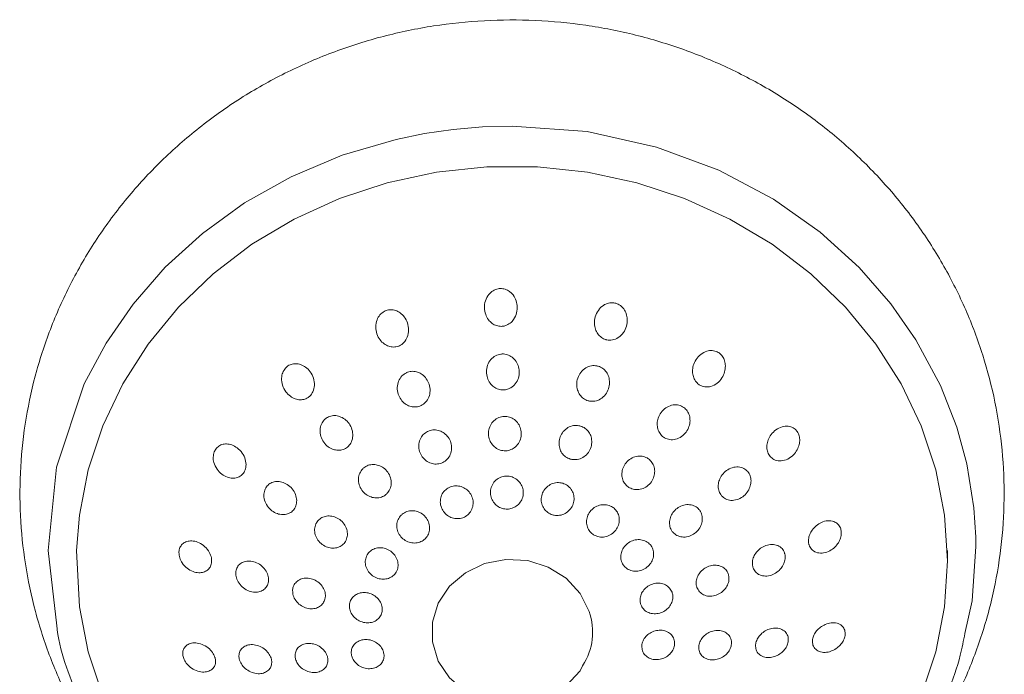
# Model space of a CAD drawing. Units: inches. Extents: x 14 to 100, y -5 to 134.
# Drawn here: x 46 to 48, y 36 to 37 of the extents above; entities that cross this region are included whole.
import ezdxf

# ---------------------------------------------------------------- set-up
doc = ezdxf.new("R2010")
doc.units = ezdxf.units.IN
doc.header["$MEASUREMENT"] = 0
doc.layers.add('WATERWORKS FITTINGS', color=7, linetype='Continuous', lineweight=9)

# ---------------------------------------------------------------- blocks, each defined once
blk = doc.blocks.new('*U17')
at = {"layer": 'WATERWORKS FITTINGS', "ltscale": 12}
for p, q in [((13.8165, 23.5071), (13.8165, 23.5071)), ((15.9071, 23.4822), (15.9071, 23.5071))]:
    blk.add_line(p, q, dxfattribs=at)
at = {"layer": 'WATERWORKS FITTINGS', "ltscale": 12, "flags": 128}
for points in [[(13.7692, 23.3265), (13.7483, 23.5073), (13.7683, 23.7071), (13.8352, 23.9076), (13.8873, 24.005), (13.9521, 24.0987), (14.0294, 24.187), (14.1189, 24.2684), (14.22, 24.3414), (14.332, 24.4043), (14.4537, 24.4557), (14.5838, 24.4939), (14.6514, 24.5077), (14.7204, 24.5177), (14.7906, 24.5238), (14.8618, 24.5259), (15.0424, 24.5125), (15.2089, 24.4756), (15.3585, 24.4199), (15.4894, 24.3503), (15.6014, 24.2711), (15.6949, 24.1863), (15.771, 24.0993), (15.8312, 24.0131), (15.8904, 23.9033), (15.9296, 23.803), (15.9536, 23.715), (15.9705, 23.6099), (15.975, 23.5394), (15.9753, 23.5174), (15.9753, 23.5169), (15.9753, 23.5167), (15.9753, 23.5167), (15.9753, 23.5167), (15.9753, 23.5167), (15.966, 23.3862), (15.9489, 23.3083)], [(15.9, 23.3722), (15.9071, 23.4822), (15.9, 23.5922), (15.8789, 23.7007), (15.844, 23.8062), (15.7959, 23.9074), (15.7351, 24.0028), (15.6625, 24.0911), (15.5791, 24.1713), (15.486, 24.2421), (15.3844, 24.3026), (15.2758, 24.352), (15.1616, 24.3897), (15.0433, 24.4151), (14.9226, 24.4279), (14.801, 24.4279), (14.6803, 24.4151), (14.562, 24.3897), (14.4478, 24.352), (14.3391, 24.3026), (14.2376, 24.2421), (14.1445, 24.1713), (14.0611, 24.0911), (13.9885, 24.0028), (13.9277, 23.9074), (13.8795, 23.8062), (13.8447, 23.7007), (13.8236, 23.5922), (13.8165, 23.5071), (13.8236, 23.3722), (13.8447, 23.2637), (13.8795, 23.1582)], [(15.844, 23.1582), (15.8789, 23.2637), (15.9, 23.3722)], [(15.0313, 23.2307), (15.0254, 23.2187), (14.9919, 23.1823), (14.9489, 23.1554), (14.8994, 23.1399), (14.8473, 23.137), (14.7961, 23.147), (14.7498, 23.169), (14.7117, 23.2015), (14.6847, 23.242), (14.6706, 23.2877), (14.6706, 23.3351), (14.6847, 23.3807), (14.7117, 23.4213), (14.7498, 23.4538), (14.7961, 23.4758), (14.8473, 23.4857), (14.8994, 23.4829), (14.9489, 23.4674), (14.9919, 23.4405), (15.0254, 23.404), (15.0468, 23.3608)]]:
    blk.add_lwpolyline(points, dxfattribs=at)
at = {"layer": 'WATERWORKS FITTINGS'}
blk.add_arc((14.9079, 23.3114), 0.1474, 326.8126, 19.595, dxfattribs=at)
at = {"layer": 'WATERWORKS FITTINGS', "ltscale": 12}
for points, knots in [([(15.5068, 22.6917), (15.5219, 22.7011), (15.5707, 22.7331), (15.649, 22.7936), (15.7369, 22.8772), (15.8152, 22.9693), (15.883, 23.0685), (15.9396, 23.1739), (15.9844, 23.284), (16.017, 23.3978), (16.0372, 23.5139), (16.0449, 23.631), (16.04, 23.748), (16.0228, 23.8635), (15.9935, 23.9765), (15.9524, 24.0858), (15.9001, 24.1903), (15.8371, 24.2891), (15.764, 24.3811), (15.6815, 24.4656), (15.5904, 24.5415), (15.4915, 24.6083), (15.3859, 24.6651), (15.2746, 24.7113), (15.1586, 24.7463), (15.0392, 24.7698), (14.9177, 24.7814), (14.7951, 24.7809), (14.6731, 24.7682), (14.5527, 24.7433), (14.4355, 24.7064), (14.3228, 24.658), (14.2158, 24.5984), (14.1158, 24.5283), (14.0239, 24.4486), (13.9413, 24.36), (13.8688, 24.2638), (13.8072, 24.161), (13.7572, 24.0528), (13.7192, 23.9404), (13.6936, 23.8252), (13.6805, 23.7083), (13.6799, 23.5911), (13.6917, 23.4748), (13.7158, 23.3606), (13.7518, 23.2496), (13.7992, 23.1428), (13.8576, 23.0414), (13.9264, 22.9463), (14.0049, 22.8584), (14.0924, 22.7787), (14.1648, 22.7249), (14.2074, 22.6976), (14.2168, 22.6917)], [0.0403349, 0.0403349, 0.0403349, 0.0403349, 0.048662, 0.067694, 0.0866453, 0.1055049, 0.1242655, 0.1429246, 0.1614843, 0.1799506, 0.1983342, 0.2166486, 0.2349108, 0.2531373, 0.2713457, 0.2895566, 0.307792, 0.3260717, 0.3444143, 0.3628362, 0.3813495, 0.399962, 0.4186774, 0.4374942, 0.4564068, 0.4754053, 0.4944767, 0.5136053, 0.5327737, 0.5519595, 0.5711435, 0.5903057, 0.6094272, 0.6284899, 0.647478, 0.6663789, 0.6851834, 0.7038869, 0.7224895, 0.7409953, 0.7594138, 0.7777563, 0.7960394, 0.8142799, 0.8324934, 0.8507008, 0.8689228, 0.8871806, 0.9054939, 0.9238795, 0.9423515, 0.9609198, 0.9661027, 0.9661027, 0.9661027, 0.9661027]), ([(14.8287, 24.1354), (14.8303, 24.1356), (14.8359, 24.1364), (14.8456, 24.1349), (14.8551, 24.1299), (14.8639, 24.1219), (14.8711, 24.1106), (14.875, 24.0946), (14.8738, 24.0775), (14.8682, 24.0647), (14.8605, 24.0553), (14.8521, 24.0487), (14.8428, 24.0457), (14.8335, 24.045), (14.8243, 24.0463), (14.8134, 24.052), (14.8043, 24.0613), (14.7976, 24.074), (14.7947, 24.0897), (14.797, 24.1068), (14.8047, 24.1212), (14.8157, 24.1315), (14.8243, 24.1341), (14.8287, 24.1354)], [0, 0, 0, 0, 0.018806, 0.063572, 0.108183, 0.137971, 0.197489, 0.256783, 0.321589, 0.387483, 0.410863, 0.458545, 0.506419, 0.518848, 0.563849, 0.608717, 0.655832, 0.708812, 0.768659, 0.833871, 0.899456, 0.949595, 1, 1, 1, 1]), ([(14.5549, 24.0811), (14.5564, 24.0818), (14.5614, 24.0842), (14.571, 24.0858), (14.5828, 24.0838), (14.5942, 24.0778), (14.6042, 24.0677), (14.6117, 24.0535), (14.6146, 24.0366), (14.6116, 24.0197), (14.6034, 24.0062), (14.5946, 23.9999), (14.5861, 23.9964), (14.5774, 23.9949), (14.5654, 23.9969), (14.5541, 24.0029), (14.5441, 24.013), (14.5367, 24.0271), (14.5338, 24.044), (14.5367, 24.0601), (14.5439, 24.0733), (14.5513, 24.0785), (14.5549, 24.0811)], [0, 0, 0, 0, 0.01874, 0.063142, 0.107271, 0.153834, 0.206788, 0.267175, 0.333129, 0.399103, 0.458426, 0.50872, 0.518528, 0.563183, 0.607604, 0.65433, 0.707108, 0.767067, 0.832745, 0.898986, 0.949516, 1, 1, 1, 1]), ([(15.0894, 24.0127), (15.0885, 24.0129), (15.0838, 24.014), (15.0758, 24.0181), (15.0672, 24.0269), (15.0614, 24.0386), (15.0589, 24.0527), (15.0609, 24.0686), (15.0681, 24.0841), (15.0795, 24.0956), (15.093, 24.1017), (15.1037, 24.1023), (15.1135, 24.1002), (15.1222, 24.0958), (15.1307, 24.0871), (15.1366, 24.0754), (15.1391, 24.0612), (15.1372, 24.0453), (15.13, 24.0297), (15.118, 24.0178), (15.1034, 24.0114), (15.0938, 24.0123), (15.0894, 24.0127)], [0, 0, 0, 0, 0.00981, 0.054779, 0.099842, 0.147309, 0.200723, 0.260895, 0.326129, 0.391366, 0.441058, 0.491061, 0.50978, 0.554528, 0.599375, 0.646753, 0.700394, 0.76101, 0.826541, 0.891566, 0.950029, 1, 1, 1, 1]), ([(15.3123, 23.9043), (15.3116, 23.9048), (15.3076, 23.9073), (15.3015, 23.9137), (15.2963, 23.9247), (15.2944, 23.9375), (15.2964, 23.9517), (15.3029, 23.9662), (15.3141, 23.9787), (15.3281, 23.9862), (15.3423, 23.9879), (15.3523, 23.9853), (15.3607, 23.9802), (15.3674, 23.9734), (15.3725, 23.9624), (15.3744, 23.9496), (15.3725, 23.9353), (15.366, 23.9208), (15.3548, 23.9081), (15.3402, 23.9004), (15.3248, 23.8988), (15.3162, 23.9026), (15.3123, 23.9043)], [0, 0, 0, 0, 0.009704, 0.054485, 0.099886, 0.148062, 0.202362, 0.263284, 0.328681, 0.393237, 0.44199, 0.49107, 0.509564, 0.554142, 0.599343, 0.647445, 0.701985, 0.76335, 0.829056, 0.893462, 0.950862, 1, 1, 1, 1]), ([(14.8352, 23.9787), (14.8363, 23.9788), (14.8414, 23.9793), (14.8509, 23.9778), (14.8627, 23.9717), (14.8722, 23.9615), (14.8783, 23.9479), (14.8799, 23.9327), (14.8765, 23.9172), (14.8694, 23.9061), (14.8606, 23.8984), (14.8517, 23.8939), (14.8403, 23.892), (14.8287, 23.8936), (14.8174, 23.8995), (14.8082, 23.9089), (14.8019, 23.9216), (14.7996, 23.9365), (14.8023, 23.9521), (14.8101, 23.9657), (14.8216, 23.9755), (14.8308, 23.9776), (14.8352, 23.9787)], [0, 0, 0, 0, 0.012538, 0.060286, 0.108866, 0.164134, 0.219264, 0.278135, 0.339549, 0.399871, 0.427173, 0.475238, 0.5126, 0.560477, 0.608298, 0.657824, 0.711455, 0.769568, 0.830718, 0.891592, 0.94852, 1, 1, 1, 1]), ([(14.3182, 23.9452), (14.3194, 23.9463), (14.3232, 23.9501), (14.3314, 23.9546), (14.3429, 23.9563), (14.355, 23.954), (14.3673, 23.9474), (14.3783, 23.9362), (14.386, 23.921), (14.3884, 23.9041), (14.385, 23.8888), (14.3789, 23.8801), (14.3722, 23.8741), (14.3647, 23.87), (14.3531, 23.8683), (14.3409, 23.8705), (14.3288, 23.8771), (14.3178, 23.8883), (14.3101, 23.9035), (14.3079, 23.9196), (14.3105, 23.9344), (14.3157, 23.9416), (14.3182, 23.9452)], [0, 0, 0, 0, 0.018597, 0.062277, 0.105424, 0.151081, 0.203501, 0.264025, 0.330889, 0.398099, 0.458255, 0.50856, 0.51828, 0.562226, 0.605702, 0.651575, 0.703864, 0.763979, 0.830552, 0.89804, 0.949336, 1, 1, 1, 1]), ([(15.0475, 23.8659), (15.0464, 23.8661), (15.0413, 23.8673), (15.0329, 23.8716), (15.0241, 23.8806), (15.0183, 23.8925), (15.0163, 23.9064), (15.0188, 23.9214), (15.0262, 23.9353), (15.0378, 23.9459), (15.0517, 23.9513), (15.0623, 23.9512), (15.0715, 23.9489), (15.08, 23.9447), (15.0888, 23.9357), (15.0945, 23.9238), (15.0966, 23.9098), (15.0941, 23.8949), (15.0867, 23.8809), (15.0751, 23.8704), (15.0612, 23.8647), (15.0519, 23.8655), (15.0475, 23.8659)], [0, 0, 0, 0, 0.012777, 0.060454, 0.108164, 0.157706, 0.211491, 0.269845, 0.331205, 0.392149, 0.44896, 0.500227, 0.51271, 0.560271, 0.607865, 0.657396, 0.711336, 0.769906, 0.831374, 0.892186, 0.948782, 1, 1, 1, 1]), ([(14.6081, 23.9339), (14.6091, 23.9343), (14.6138, 23.9364), (14.6231, 23.938), (14.6355, 23.9359), (14.647, 23.9297), (14.6569, 23.9197), (14.6638, 23.9062), (14.6661, 23.8905), (14.663, 23.8752), (14.6552, 23.8627), (14.6466, 23.8564), (14.6378, 23.8527), (14.6285, 23.851), (14.6161, 23.8531), (14.6045, 23.8593), (14.5946, 23.8693), (14.5878, 23.8828), (14.5855, 23.8985), (14.5886, 23.9138), (14.5964, 23.9266), (14.6043, 23.9316), (14.6081, 23.9339)], [0, 0, 0, 0, 0.012458, 0.05988, 0.10732, 0.156734, 0.210642, 0.269293, 0.330904, 0.391841, 0.448472, 0.499627, 0.512381, 0.559942, 0.607543, 0.657025, 0.710807, 0.769235, 0.830748, 0.891861, 0.94876, 1, 1, 1, 1]), ([(15.2281, 23.7777), (15.2271, 23.7782), (15.2228, 23.7809), (15.2164, 23.7876), (15.2111, 23.7989), (15.2096, 23.8119), (15.2121, 23.8258), (15.2191, 23.8391), (15.2303, 23.8501), (15.2443, 23.8566), (15.2587, 23.8575), (15.2685, 23.8542), (15.2763, 23.8492), (15.2828, 23.8425), (15.2881, 23.8312), (15.2896, 23.8182), (15.2871, 23.8044), (15.2801, 23.7909), (15.2689, 23.7799), (15.255, 23.7735), (15.2404, 23.7724), (15.232, 23.776), (15.2281, 23.7777)], [0, 0, 0, 0, 0.012601, 0.059844, 0.10756, 0.157554, 0.212074, 0.271173, 0.332937, 0.393646, 0.44971, 0.500155, 0.512465, 0.559594, 0.607231, 0.657209, 0.711882, 0.771208, 0.833082, 0.893698, 0.949587, 1, 1, 1, 1]), ([(14.4116, 23.8214), (14.4124, 23.8221), (14.416, 23.8255), (14.4241, 23.8299), (14.4361, 23.8317), (14.4487, 23.8294), (14.4609, 23.8228), (14.4714, 23.8121), (14.4784, 23.798), (14.4805, 23.7825), (14.4773, 23.7683), (14.4714, 23.7596), (14.4645, 23.7534), (14.4565, 23.749), (14.4444, 23.7472), (14.4318, 23.7495), (14.4196, 23.756), (14.4091, 23.7667), (14.4021, 23.7809), (14.4001, 23.7963), (14.4031, 23.8108), (14.4089, 23.818), (14.4116, 23.8214)], [0, 0, 0, 0, 0.012304, 0.058922, 0.105512, 0.154343, 0.208155, 0.2673, 0.329846, 0.391694, 0.4487, 0.49957, 0.512158, 0.558921, 0.605698, 0.654632, 0.708348, 0.767277, 0.829719, 0.89174, 0.949039, 1, 1, 1, 1]), ([(14.8396, 23.8289), (14.8408, 23.829), (14.8462, 23.8296), (14.8539, 23.8284), (14.864, 23.8243), (14.8731, 23.8174), (14.8808, 23.8058), (14.8845, 23.7921), (14.8836, 23.7775), (14.8778, 23.7639), (14.8696, 23.7552), (14.8601, 23.7493), (14.8527, 23.747), (14.843, 23.7463), (14.8332, 23.7476), (14.8216, 23.7536), (14.8123, 23.7631), (14.8063, 23.7755), (14.8045, 23.7898), (14.8075, 23.8042), (14.8151, 23.8167), (14.8263, 23.8257), (14.8352, 23.8279), (14.8396, 23.8289)], [0, 0, 0, 0, 0.014604, 0.064777, 0.090491, 0.143974, 0.197272, 0.252642, 0.310126, 0.368068, 0.424475, 0.449825, 0.499865, 0.514691, 0.565021, 0.615268, 0.666547, 0.720293, 0.776602, 0.83449, 0.892105, 0.947533, 1, 1, 1, 1]), ([(15.0053, 23.7259), (15.0041, 23.7261), (14.9988, 23.7273), (14.99, 23.7317), (14.981, 23.7409), (14.9754, 23.7529), (14.9738, 23.7665), (14.9767, 23.7806), (14.9842, 23.7933), (14.9955, 23.8028), (15.0089, 23.8077), (15.0194, 23.8076), (15.0289, 23.8053), (15.0377, 23.801), (15.0467, 23.7917), (15.0523, 23.7798), (15.0539, 23.7661), (15.051, 23.752), (15.0435, 23.7393), (15.0322, 23.7299), (15.0188, 23.7248), (15.0097, 23.7255), (15.0053, 23.7259)], [0, 0, 0, 0, 0.014675, 0.064643, 0.114458, 0.165422, 0.219078, 0.2756, 0.333937, 0.392005, 0.447691, 0.500099, 0.514638, 0.564552, 0.614325, 0.665292, 0.719039, 0.775657, 0.834026, 0.892021, 0.947611, 1, 1, 1, 1]), ([(15.4809, 23.7334), (15.4804, 23.734), (15.4776, 23.7377), (15.4741, 23.7457), (15.4729, 23.7576), (15.4753, 23.7703), (15.4814, 23.7832), (15.4917, 23.7949), (15.5055, 23.8035), (15.5204, 23.8065), (15.5338, 23.8038), (15.5419, 23.7981), (15.5477, 23.7908), (15.5516, 23.7823), (15.5527, 23.7703), (15.5505, 23.7576), (15.5444, 23.7447), (15.5341, 23.7329), (15.5202, 23.7242), (15.5046, 23.7212), (15.4903, 23.7244), (15.4839, 23.7306), (15.4809, 23.7334)], [0, 0, 0, 0, 0.009621, 0.054583, 0.10091, 0.150432, 0.206106, 0.267888, 0.33303, 0.39607, 0.443238, 0.49109, 0.509382, 0.554149, 0.600292, 0.649736, 0.705649, 0.767878, 0.833346, 0.896299, 0.951904, 1, 1, 1, 1]), ([(14.6593, 23.793), (14.6604, 23.7935), (14.6654, 23.7957), (14.6751, 23.7974), (14.6878, 23.7953), (14.6996, 23.7892), (14.7093, 23.7793), (14.7157, 23.7663), (14.7176, 23.7517), (14.7145, 23.7375), (14.7069, 23.7257), (14.6985, 23.7195), (14.6895, 23.7157), (14.6798, 23.714), (14.667, 23.716), (14.6552, 23.7222), (14.6455, 23.7321), (14.6392, 23.745), (14.6372, 23.7596), (14.6404, 23.7738), (14.6479, 23.7859), (14.6556, 23.7907), (14.6593, 23.793)], [0, 0, 0, 0, 0.014486, 0.064476, 0.114686, 0.166268, 0.220579, 0.277459, 0.335613, 0.393011, 0.447892, 0.499816, 0.514438, 0.564494, 0.614777, 0.666382, 0.72062, 0.777401, 0.835532, 0.893025, 0.948034, 1, 1, 1, 1]), ([(14.1471, 23.7441), (14.1478, 23.7455), (14.1499, 23.7502), (14.1557, 23.7569), (14.1655, 23.7621), (14.1771, 23.7636), (14.19, 23.761), (14.2033, 23.7536), (14.2149, 23.7415), (14.2223, 23.7263), (14.2241, 23.7108), (14.2215, 23.7006), (14.2174, 23.693), (14.2121, 23.6868), (14.2023, 23.6816), (14.1906, 23.6801), (14.1777, 23.6827), (14.1644, 23.69), (14.1529, 23.7022), (14.146, 23.7167), (14.1436, 23.7314), (14.146, 23.7399), (14.1471, 23.7441)], [0, 0, 0, 0, 0.018614, 0.061608, 0.103367, 0.147448, 0.198613, 0.258788, 0.326594, 0.395694, 0.457553, 0.5085, 0.518201, 0.561472, 0.603598, 0.647951, 0.699047, 0.758852, 0.826345, 0.895708, 0.948495, 1, 1, 1, 1]), ([(15.1436, 23.6579), (15.1425, 23.6585), (15.138, 23.6613), (15.1313, 23.6682), (15.126, 23.6797), (15.1248, 23.6927), (15.1278, 23.7061), (15.1351, 23.7185), (15.1461, 23.7283), (15.1597, 23.7338), (15.1736, 23.7343), (15.1834, 23.731), (15.1915, 23.7259), (15.1982, 23.719), (15.2035, 23.7075), (15.2048, 23.6945), (15.2018, 23.6811), (15.1945, 23.6686), (15.1834, 23.6589), (15.1699, 23.6534), (15.1558, 23.6527), (15.1475, 23.6562), (15.1436, 23.6579)], [0, 0, 0, 0, 0.014441, 0.063704, 0.113202, 0.164339, 0.218617, 0.275966, 0.334961, 0.393184, 0.448433, 0.500056, 0.514363, 0.563574, 0.613037, 0.664198, 0.718558, 0.776001, 0.835035, 0.893207, 0.948384, 1, 1, 1, 1]), ([(14.5035, 23.7034), (14.5044, 23.7042), (14.5082, 23.7078), (14.5166, 23.7124), (14.5291, 23.7143), (14.542, 23.7121), (14.5542, 23.7057), (14.5643, 23.6954), (14.5708, 23.6822), (14.5726, 23.6678), (14.5695, 23.6543), (14.5638, 23.6458), (14.5567, 23.6394), (14.5483, 23.6348), (14.5358, 23.6328), (14.5229, 23.6351), (14.5108, 23.6415), (14.5007, 23.6517), (14.4941, 23.6649), (14.4924, 23.6793), (14.4953, 23.6931), (14.5008, 23.7), (14.5035, 23.7034)], [0, 0, 0, 0, 0.014248, 0.063343, 0.112851, 0.164188, 0.218809, 0.276477, 0.335572, 0.39358, 0.448456, 0.499777, 0.514159, 0.563331, 0.612927, 0.664304, 0.718868, 0.776441, 0.835502, 0.893612, 0.948627, 1, 1, 1, 1]), ([(15.3645, 23.6388), (15.3638, 23.6396), (15.3608, 23.6435), (15.3571, 23.6519), (15.3561, 23.6642), (15.3589, 23.6769), (15.3656, 23.6892), (15.3762, 23.6997), (15.3898, 23.7068), (15.4045, 23.7088), (15.418, 23.7052), (15.4257, 23.699), (15.4312, 23.6919), (15.4349, 23.6836), (15.4359, 23.6713), (15.4331, 23.6586), (15.4264, 23.6462), (15.4158, 23.6356), (15.4022, 23.6286), (15.3875, 23.6267), (15.3738, 23.6301), (15.3675, 23.636), (15.3645, 23.6388)], [0, 0, 0, 0, 0.012426, 0.059542, 0.107925, 0.159072, 0.214874, 0.274865, 0.336619, 0.396288, 0.450817, 0.500094, 0.512236, 0.559251, 0.607536, 0.658673, 0.714621, 0.774837, 0.836724, 0.896334, 0.950734, 1, 1, 1, 1]), ([(14.8441, 23.6856), (14.8454, 23.6857), (14.8513, 23.6863), (14.8618, 23.6846), (14.8738, 23.6782), (14.8829, 23.6683), (14.8883, 23.6559), (14.8894, 23.6422), (14.8857, 23.6288), (14.8777, 23.6175), (14.8689, 23.6113), (14.8598, 23.6077), (14.8502, 23.606), (14.8378, 23.6077), (14.826, 23.6136), (14.8167, 23.623), (14.8109, 23.6352), (14.8093, 23.6488), (14.8125, 23.6624), (14.8201, 23.6739), (14.831, 23.6825), (14.8398, 23.6845), (14.8441, 23.6856)], [0, 0, 0, 0, 0.015945, 0.072156, 0.125489, 0.178445, 0.232101, 0.286848, 0.342239, 0.397537, 0.451998, 0.470776, 0.515952, 0.568371, 0.620585, 0.673094, 0.726602, 0.781212, 0.836574, 0.89195, 0.946569, 1, 1, 1, 1]), ([(14.2694, 23.6548), (14.2699, 23.6557), (14.272, 23.66), (14.2778, 23.6666), (14.2881, 23.672), (14.3002, 23.6736), (14.3133, 23.6711), (14.3262, 23.664), (14.3371, 23.6528), (14.3439, 23.6389), (14.3457, 23.6245), (14.3433, 23.6145), (14.3391, 23.6065), (14.3334, 23.5998), (14.323, 23.5944), (14.3109, 23.5927), (14.2978, 23.5953), (14.2849, 23.6023), (14.2741, 23.6135), (14.2673, 23.6275), (14.2652, 23.6421), (14.2681, 23.6508), (14.2694, 23.6548)], [0, 0, 0, 0, 0.012215, 0.057958, 0.103177, 0.150673, 0.203673, 0.262933, 0.326595, 0.390068, 0.448345, 0.499511, 0.512011, 0.557906, 0.603339, 0.650974, 0.703911, 0.762973, 0.826521, 0.890159, 0.948734, 1, 1, 1, 1]), ([(14.7107, 23.6586), (14.7119, 23.6591), (14.717, 23.6614), (14.727, 23.6631), (14.74, 23.6612), (14.7519, 23.6551), (14.7615, 23.6455), (14.7675, 23.6331), (14.7692, 23.6193), (14.766, 23.6059), (14.7585, 23.5947), (14.7502, 23.5887), (14.7411, 23.5848), (14.7311, 23.583), (14.7181, 23.5849), (14.7062, 23.591), (14.6966, 23.6006), (14.6906, 23.613), (14.6889, 23.6268), (14.6921, 23.6401), (14.6995, 23.6516), (14.707, 23.6563), (14.7107, 23.6586)], [0, 0, 0, 0, 0.01578, 0.067936, 0.120414, 0.173605, 0.22796, 0.283205, 0.338655, 0.393516, 0.447278, 0.499928, 0.515759, 0.567938, 0.620443, 0.673636, 0.727959, 0.783167, 0.838616, 0.893525, 0.947331, 1, 1, 1, 1]), ([(14.9629, 23.5919), (14.9616, 23.5922), (14.9562, 23.5934), (14.9472, 23.5979), (14.9381, 23.6071), (14.9326, 23.619), (14.9312, 23.6323), (14.9345, 23.6457), (14.942, 23.6574), (14.9531, 23.666), (14.9662, 23.6705), (14.9766, 23.6703), (14.9863, 23.668), (14.9953, 23.6636), (15.0044, 23.6543), (15.01, 23.6425), (15.0113, 23.6291), (15.0081, 23.6158), (15.0005, 23.604), (14.9895, 23.5955), (14.9763, 23.5908), (14.9673, 23.5915), (14.9629, 23.5919)], [0, 0, 0, 0, 0.01592, 0.067797, 0.11923, 0.17105, 0.224244, 0.279076, 0.33511, 0.391314, 0.446511, 0.500031, 0.5159, 0.567756, 0.619187, 0.671011, 0.724246, 0.779122, 0.835159, 0.891324, 0.946487, 1, 1, 1, 1]), ([(15.0589, 23.5442), (15.0578, 23.5449), (15.0532, 23.5477), (15.0463, 23.5547), (15.041, 23.5663), (15.04, 23.5793), (15.0433, 23.5922), (15.0508, 23.6038), (15.0618, 23.6126), (15.075, 23.6173), (15.0887, 23.6175), (15.0984, 23.6142), (15.1066, 23.609), (15.1135, 23.602), (15.1188, 23.5904), (15.1199, 23.5775), (15.1166, 23.5645), (15.109, 23.5529), (15.098, 23.5441), (15.0849, 23.5394), (15.0711, 23.539), (15.0629, 23.5425), (15.0589, 23.5442)], [0, 0, 0, 0, 0.015633, 0.066532, 0.117286, 0.169013, 0.222745, 0.278531, 0.335509, 0.392215, 0.447247, 0.500017, 0.515596, 0.56648, 0.617235, 0.668973, 0.722737, 0.778558, 0.835546, 0.892227, 0.947232, 1, 1, 1, 1]), ([(15.2479, 23.5512), (15.2471, 23.5521), (15.2439, 23.5561), (15.2401, 23.5648), (15.2392, 23.5772), (15.2425, 23.5899), (15.2496, 23.6016), (15.2604, 23.6111), (15.2737, 23.617), (15.2879, 23.6181), (15.3009, 23.6143), (15.3087, 23.6082), (15.3143, 23.6009), (15.3181, 23.5922), (15.319, 23.5798), (15.3158, 23.5671), (15.3086, 23.5554), (15.2979, 23.5458), (15.2845, 23.54), (15.2704, 23.5389), (15.2572, 23.5425), (15.2509, 23.5483), (15.2479, 23.5512)], [0, 0, 0, 0, 0.014178, 0.062997, 0.112854, 0.164978, 0.220505, 0.278858, 0.338114, 0.395675, 0.449644, 0.50002, 0.514062, 0.56284, 0.61267, 0.664805, 0.720415, 0.778864, 0.838172, 0.895699, 0.949619, 1, 1, 1, 1]), ([(14.3909, 23.5709), (14.3914, 23.5719), (14.3937, 23.5765), (14.3997, 23.5834), (14.4105, 23.5891), (14.423, 23.5909), (14.4362, 23.5885), (14.4488, 23.5818), (14.4591, 23.5713), (14.4656, 23.5584), (14.4674, 23.5447), (14.4651, 23.5348), (14.4608, 23.5266), (14.4548, 23.5197), (14.444, 23.514), (14.4315, 23.5122), (14.4183, 23.5146), (14.4057, 23.5212), (14.3954, 23.5317), (14.389, 23.5447), (14.3869, 23.5585), (14.3896, 23.5669), (14.3909, 23.5709)], [0, 0, 0, 0, 0.014069, 0.062099, 0.110257, 0.160514, 0.214744, 0.272918, 0.333254, 0.392693, 0.448463, 0.499759, 0.513957, 0.562061, 0.610329, 0.660648, 0.714837, 0.77292, 0.833218, 0.892753, 0.948664, 1, 1, 1, 1]), ([(14.5955, 23.5919), (14.5965, 23.5928), (14.6004, 23.5965), (14.6091, 23.6012), (14.6219, 23.6034), (14.635, 23.6013), (14.6471, 23.5951), (14.6569, 23.5853), (14.6631, 23.5728), (14.6648, 23.5592), (14.6617, 23.5463), (14.6561, 23.538), (14.6489, 23.5315), (14.6403, 23.5267), (14.6275, 23.5245), (14.6144, 23.5266), (14.6023, 23.5328), (14.5925, 23.5426), (14.5862, 23.5551), (14.5846, 23.5686), (14.5875, 23.5818), (14.5929, 23.5886), (14.5955, 23.5919)], [0, 0, 0, 0, 0.015462, 0.066637, 0.118567, 0.171848, 0.226906, 0.283194, 0.339572, 0.3948, 0.448178, 0.499908, 0.51542, 0.566624, 0.61859, 0.671885, 0.726916, 0.783168, 0.839539, 0.894814, 0.948253, 1, 1, 1, 1]), ([(15.5748, 23.5205), (15.5746, 23.5213), (15.5734, 23.5256), (15.573, 23.5342), (15.5759, 23.5458), (15.5821, 23.5571), (15.5916, 23.5674), (15.6043, 23.5755), (15.6192, 23.5795), (15.6333, 23.5779), (15.6442, 23.5713), (15.6493, 23.5635), (15.652, 23.5549), (15.6525, 23.5456), (15.6496, 23.534), (15.6435, 23.5227), (15.634, 23.5123), (15.6212, 23.5042), (15.6062, 23.5001), (15.5915, 23.5018), (15.5799, 23.5094), (15.5765, 23.5169), (15.5748, 23.5205)], [0, 0, 0, 0, 0.009699, 0.055752, 0.103883, 0.15531, 0.212496, 0.27468, 0.338535, 0.398919, 0.444061, 0.491007, 0.50939, 0.555251, 0.603176, 0.654506, 0.711917, 0.774546, 0.838756, 0.89913, 0.952499, 1, 1, 1, 1]), ([(14.0622, 23.5021), (14.0623, 23.5036), (14.0625, 23.5086), (14.0653, 23.5167), (14.072, 23.5245), (14.0816, 23.5295), (14.0939, 23.5309), (14.1079, 23.5278), (14.122, 23.5197), (14.1334, 23.5076), (14.14, 23.4936), (14.1412, 23.4832), (14.1402, 23.4747), (14.1378, 23.4674), (14.131, 23.4594), (14.1213, 23.4545), (14.1091, 23.4531), (14.0951, 23.4562), (14.081, 23.4643), (14.0703, 23.4759), (14.0634, 23.489), (14.0626, 23.4978), (14.0622, 23.5021)], [0, 0, 0, 0, 0.01903, 0.062045, 0.102498, 0.144465, 0.193396, 0.252184, 0.320299, 0.391466, 0.455956, 0.508664, 0.518553, 0.561853, 0.602699, 0.644992, 0.693922, 0.752379, 0.820171, 0.891569, 0.946562, 1, 1, 1, 1]), ([(14.5125, 23.4935), (14.513, 23.4946), (14.5153, 23.4993), (14.5216, 23.5065), (14.5326, 23.5125), (14.5454, 23.5145), (14.5587, 23.5123), (14.5711, 23.506), (14.581, 23.4962), (14.5873, 23.484), (14.589, 23.4708), (14.5868, 23.4612), (14.5825, 23.4528), (14.5762, 23.4456), (14.5652, 23.4397), (14.5524, 23.4377), (14.5392, 23.4398), (14.5268, 23.4461), (14.5168, 23.4559), (14.5106, 23.4681), (14.5086, 23.4814), (14.5112, 23.4896), (14.5125, 23.4935)], [0, 0, 0, 0, 0.015182, 0.065095, 0.11571, 0.168169, 0.223223, 0.280349, 0.33809, 0.394587, 0.448548, 0.499893, 0.515128, 0.565074, 0.61573, 0.668212, 0.723249, 0.780345, 0.838072, 0.894612, 0.948622, 1, 1, 1, 1]), ([(15.1311, 23.4697), (15.1304, 23.4707), (15.1271, 23.4747), (15.1232, 23.4836), (15.1224, 23.4961), (15.1259, 23.5086), (15.1334, 23.5198), (15.1443, 23.5284), (15.1574, 23.5333), (15.1712, 23.5338), (15.1839, 23.5298), (15.1917, 23.5236), (15.1974, 23.5162), (15.2014, 23.5074), (15.2021, 23.4948), (15.1986, 23.4823), (15.1911, 23.4712), (15.1802, 23.4625), (15.1671, 23.4576), (15.1534, 23.4572), (15.1405, 23.461), (15.1342, 23.4668), (15.1311, 23.4697)], [0, 0, 0, 0, 0.01528, 0.065408, 0.116215, 0.168771, 0.223759, 0.280714, 0.338244, 0.39461, 0.448553, 0.499992, 0.515229, 0.565337, 0.616144, 0.668713, 0.723735, 0.780728, 0.83827, 0.894623, 0.948553, 1, 1, 1, 1]), ([(15.4403, 23.466), (15.44, 23.467), (15.4385, 23.4716), (15.4382, 23.4807), (15.4415, 23.4926), (15.4482, 23.5037), (15.4583, 23.5132), (15.4711, 23.52), (15.4855, 23.5227), (15.4994, 23.5201), (15.5102, 23.5126), (15.5149, 23.5045), (15.5173, 23.4961), (15.5177, 23.4871), (15.5144, 23.4752), (15.5077, 23.4641), (15.4977, 23.4545), (15.4848, 23.4476), (15.4703, 23.445), (15.4565, 23.4476), (15.4455, 23.455), (15.4419, 23.4625), (15.4403, 23.466)], [0, 0, 0, 0, 0.012434, 0.060325, 0.110272, 0.163196, 0.220408, 0.280812, 0.341575, 0.399139, 0.451629, 0.500049, 0.512196, 0.559981, 0.609832, 0.662735, 0.720078, 0.780712, 0.841624, 0.899174, 0.951583, 1, 1, 1, 1]), ([(14.1987, 23.4542), (14.1988, 23.4552), (14.1992, 23.4598), (14.2019, 23.4677), (14.2092, 23.476), (14.2194, 23.4812), (14.2319, 23.4827), (14.2458, 23.4799), (14.2591, 23.4726), (14.2699, 23.4615), (14.2764, 23.4485), (14.2777, 23.4383), (14.2767, 23.4295), (14.274, 23.4216), (14.2668, 23.4132), (14.2565, 23.408), (14.244, 23.4064), (14.2302, 23.4093), (14.2168, 23.4167), (14.2062, 23.4278), (14.1994, 23.4408), (14.1989, 23.4499), (14.1987, 23.4542)], [0, 0, 0, 0, 0.012365, 0.057847, 0.101645, 0.147163, 0.198352, 0.256775, 0.321069, 0.386441, 0.446899, 0.499465, 0.512124, 0.557766, 0.601795, 0.647481, 0.69865, 0.756888, 0.821054, 0.886577, 0.947338, 1, 1, 1, 1]), ([(15.3056, 23.4186), (15.3052, 23.4196), (15.3037, 23.4245), (15.3034, 23.4338), (15.3069, 23.4458), (15.3142, 23.4567), (15.3247, 23.4656), (15.3376, 23.4713), (15.3516, 23.4728), (15.3648, 23.4696), (15.3752, 23.4621), (15.38, 23.4539), (15.3825, 23.4453), (15.3829, 23.4359), (15.3794, 23.424), (15.3721, 23.413), (15.3617, 23.4041), (15.3488, 23.3984), (15.3347, 23.3968), (15.3216, 23.4001), (15.3109, 23.4076), (15.3073, 23.415), (15.3056, 23.4186)], [0, 0, 0, 0, 0.014093, 0.06336, 0.114557, 0.168355, 0.225272, 0.284145, 0.342711, 0.398578, 0.450695, 0.500008, 0.513966, 0.563184, 0.614347, 0.668146, 0.725137, 0.784107, 0.842733, 0.898594, 0.950681, 1, 1, 1, 1]), ([(14.3351, 23.4115), (14.3352, 23.4126), (14.3356, 23.4175), (14.3386, 23.4258), (14.3462, 23.4345), (14.3568, 23.4401), (14.3696, 23.4418), (14.3832, 23.4392), (14.3961, 23.4325), (14.4064, 23.4223), (14.4127, 23.41), (14.4141, 23.4), (14.4132, 23.3909), (14.4103, 23.3826), (14.4027, 23.3738), (14.392, 23.3683), (14.3793, 23.3666), (14.3657, 23.3691), (14.3528, 23.3759), (14.3426, 23.3862), (14.3359, 23.3985), (14.3354, 23.4073), (14.3351, 23.4115)], [0, 0, 0, 0, 0.01414, 0.061639, 0.108284, 0.156711, 0.209528, 0.26732, 0.328538, 0.389769, 0.447396, 0.499725, 0.514003, 0.561577, 0.608347, 0.656858, 0.709657, 0.767366, 0.828541, 0.889846, 0.947608, 1, 1, 1, 1]), ([(15.1709, 23.3773), (15.1705, 23.3784), (15.1689, 23.3833), (15.1686, 23.3929), (15.1724, 23.4049), (15.18, 23.4155), (15.1907, 23.4237), (15.2037, 23.4286), (15.2173, 23.4293), (15.2301, 23.4255), (15.2403, 23.4178), (15.2451, 23.4096), (15.2477, 23.4008), (15.2481, 23.3913), (15.2444, 23.3793), (15.2368, 23.3686), (15.226, 23.3604), (15.2131, 23.3556), (15.1994, 23.3549), (15.1867, 23.3586), (15.1763, 23.3663), (15.1726, 23.3736), (15.1709, 23.3773)], [0, 0, 0, 0, 0.015091, 0.065332, 0.117242, 0.171386, 0.227826, 0.285472, 0.342603, 0.397593, 0.449803, 0.499983, 0.515031, 0.565253, 0.617157, 0.671309, 0.727777, 0.785461, 0.84261, 0.897599, 0.949807, 1, 1, 1, 1]), ([(14.4716, 23.3754), (14.4716, 23.3766), (14.472, 23.3816), (14.4752, 23.3903), (14.4831, 23.3993), (14.494, 23.4052), (14.5069, 23.4071), (14.5204, 23.405), (14.5329, 23.3987), (14.5429, 23.3892), (14.5492, 23.3774), (14.5506, 23.3676), (14.5497, 23.3584), (14.5467, 23.3497), (14.5387, 23.3407), (14.5278, 23.3348), (14.5149, 23.3329), (14.5014, 23.335), (14.4889, 23.3413), (14.479, 23.3508), (14.4724, 23.3626), (14.4718, 23.3712), (14.4716, 23.3754)], [0, 0, 0, 0, 0.015162, 0.064271, 0.113286, 0.16408, 0.218087, 0.27523, 0.334063, 0.392288, 0.447831, 0.499884, 0.515096, 0.564237, 0.613309, 0.664136, 0.718133, 0.775244, 0.834068, 0.892331, 0.94792, 1, 1, 1, 1]), ([(14.6752, 22.5218), (14.6318, 22.5298), (14.5422, 22.5466), (14.4082, 22.592), (14.273, 22.6561), (14.1411, 22.7424), (14.0179, 22.8519), (13.9084, 22.985), (13.8245, 23.1416), (13.7767, 23.2588), (13.7696, 23.3232), (13.7692, 23.3265)], [0, 0, 0, 0, 0.102645, 0.212233, 0.328334, 0.450474, 0.578186, 0.711108, 0.849085, 0.992296, 1, 1, 1, 1]), ([(15.5828, 23.2913), (15.5828, 23.2921), (15.5833, 23.2967), (15.5861, 23.3048), (15.5927, 23.3148), (15.6019, 23.3236), (15.6137, 23.3305), (15.6274, 23.3344), (15.6416, 23.3339), (15.6534, 23.3281), (15.6602, 23.3184), (15.6617, 23.3097), (15.6609, 23.3008), (15.658, 23.292), (15.6515, 23.282), (15.6423, 23.2732), (15.6305, 23.2662), (15.6168, 23.2622), (15.6024, 23.2627), (15.5902, 23.2689), (15.583, 23.2797), (15.5828, 23.2875), (15.5828, 23.2913)], [0, 0, 0, 0, 0.010057, 0.058418, 0.109074, 0.162556, 0.220735, 0.282175, 0.34327, 0.400042, 0.443438, 0.490687, 0.509704, 0.557848, 0.608276, 0.661624, 0.720018, 0.781899, 0.843366, 0.900224, 0.951783, 1, 1, 1, 1]), ([(15.9489, 23.3083), (15.9454, 23.2908), (15.9297, 23.2128), (15.8714, 23.0801), (15.7671, 22.9186), (15.6272, 22.7753), (15.4574, 22.657), (15.2624, 22.5662), (15.1205, 22.5367), (15.0484, 22.5218)], [0, 0, 0, 0, 0.042193, 0.187976, 0.338873, 0.495487, 0.658068, 0.826442, 1, 1, 1, 1]), ([(15.1733, 23.2781), (15.1734, 23.2793), (15.1738, 23.2844), (15.1771, 23.2935), (15.1849, 23.3036), (15.1956, 23.3113), (15.2083, 23.3157), (15.2217, 23.3164), (15.2344, 23.3129), (15.2447, 23.3055), (15.251, 23.295), (15.2523, 23.2858), (15.2514, 23.2768), (15.2483, 23.2677), (15.2405, 23.2576), (15.2297, 23.25), (15.2171, 23.2455), (15.2036, 23.2448), (15.1909, 23.2483), (15.1807, 23.2557), (15.1741, 23.2662), (15.1736, 23.2741), (15.1733, 23.2781)], [0, 0, 0, 0, 0.015261, 0.066827, 0.120668, 0.176563, 0.233892, 0.291176, 0.346738, 0.399596, 0.450161, 0.499979, 0.51519, 0.566743, 0.620582, 0.676473, 0.733831, 0.791145, 0.846732, 0.899606, 0.950169, 1, 1, 1, 1]), ([(15.3098, 23.276), (15.3099, 23.2771), (15.3103, 23.2822), (15.3135, 23.2911), (15.3209, 23.3012), (15.3313, 23.3093), (15.3438, 23.3145), (15.3573, 23.3161), (15.3704, 23.3133), (15.3811, 23.3062), (15.3876, 23.2958), (15.3888, 23.2868), (15.3879, 23.2779), (15.3848, 23.269), (15.3773, 23.2589), (15.367, 23.2508), (15.3545, 23.2456), (15.341, 23.244), (15.3278, 23.2468), (15.3172, 23.2538), (15.3105, 23.2643), (15.31, 23.2722), (15.3098, 23.276)], [0, 0, 0, 0, 0.014362, 0.065275, 0.118588, 0.174181, 0.231939, 0.290245, 0.346893, 0.400303, 0.450742, 0.49999, 0.514211, 0.565086, 0.618353, 0.673935, 0.731754, 0.790159, 0.846875, 0.900302, 0.950736, 1, 1, 1, 1]), ([(15.4463, 23.2802), (15.4464, 23.2812), (15.4468, 23.286), (15.4498, 23.2947), (15.4569, 23.3048), (15.4667, 23.3132), (15.4789, 23.3192), (15.4925, 23.3218), (15.5062, 23.3201), (15.5175, 23.3134), (15.5242, 23.3029), (15.5252, 23.294), (15.5243, 23.2854), (15.5214, 23.2768), (15.5143, 23.2667), (15.5045, 23.2583), (15.4923, 23.2522), (15.4786, 23.2495), (15.465, 23.2513), (15.4537, 23.258), (15.4468, 23.2685), (15.4464, 23.2764), (15.4463, 23.2802)], [0, 0, 0, 0, 0.012776, 0.062634, 0.114896, 0.169714, 0.227788, 0.287491, 0.345936, 0.400577, 0.45132, 0.500028, 0.512512, 0.562264, 0.614417, 0.669181, 0.727382, 0.787305, 0.845915, 0.900589, 0.95129, 1, 1, 1, 1]), ([(14.0737, 23.2484), (14.0732, 23.2498), (14.0716, 23.2546), (14.071, 23.2628), (14.0738, 23.2722), (14.0802, 23.2799), (14.0902, 23.2849), (14.1035, 23.2861), (14.1184, 23.2826), (14.1325, 23.2744), (14.1431, 23.2634), (14.1478, 23.254), (14.1501, 23.2458), (14.1507, 23.2382), (14.1479, 23.2287), (14.1414, 23.221), (14.1313, 23.216), (14.1181, 23.2149), (14.1032, 23.2184), (14.0899, 23.2262), (14.0795, 23.2365), (14.0756, 23.2444), (14.0737, 23.2484)], [0, 0, 0, 0, 0.019987, 0.0644, 0.10447, 0.144387, 0.190254, 0.246237, 0.313292, 0.385883, 0.453443, 0.509105, 0.519484, 0.564188, 0.604668, 0.644946, 0.69088, 0.746588, 0.813309, 0.886086, 0.94356, 1, 1, 1, 1]), ([(14.2079, 23.2437), (14.2076, 23.2447), (14.2063, 23.2491), (14.2058, 23.2572), (14.209, 23.2672), (14.216, 23.2754), (14.2265, 23.2806), (14.2396, 23.282), (14.254, 23.279), (14.2673, 23.2718), (14.2776, 23.2616), (14.2825, 23.2524), (14.2849, 23.2439), (14.2855, 23.2357), (14.2823, 23.2256), (14.2752, 23.2175), (14.2647, 23.2123), (14.2516, 23.2109), (14.2372, 23.2139), (14.224, 23.2212), (14.2134, 23.2314), (14.2097, 23.2398), (14.2079, 23.2437)], [0, 0, 0, 0, 0.012856, 0.059381, 0.102547, 0.146008, 0.194506, 0.250765, 0.314499, 0.381258, 0.444334, 0.499429, 0.512593, 0.55928, 0.602694, 0.646356, 0.694871, 0.750968, 0.814561, 0.881442, 0.944807, 1, 1, 1, 1]), ([(14.3428, 23.2444), (14.3425, 23.2455), (14.3411, 23.2501), (14.3406, 23.2587), (14.3441, 23.2693), (14.3515, 23.2778), (14.3623, 23.2833), (14.3754, 23.285), (14.3893, 23.2825), (14.4022, 23.2759), (14.4122, 23.2664), (14.4172, 23.2574), (14.4197, 23.2487), (14.4203, 23.2401), (14.4167, 23.2295), (14.4093, 23.2209), (14.3985, 23.2154), (14.3854, 23.2137), (14.3715, 23.2163), (14.3587, 23.2229), (14.3483, 23.2324), (14.3446, 23.2405), (14.3428, 23.2444)], [0, 0, 0, 0, 0.0146, 0.062787, 0.108584, 0.154996, 0.205473, 0.261627, 0.322674, 0.385292, 0.44522, 0.499723, 0.514452, 0.562729, 0.608649, 0.655156, 0.70564, 0.76172, 0.822712, 0.885396, 0.945449, 1, 1, 1, 1]), ([(14.4777, 23.2516), (14.4773, 23.2528), (14.4758, 23.2576), (14.4754, 23.2666), (14.4791, 23.2776), (14.4869, 23.2865), (14.4979, 23.2923), (14.5109, 23.2943), (14.5245, 23.2922), (14.537, 23.2862), (14.547, 23.2771), (14.5519, 23.2684), (14.5545, 23.2595), (14.555, 23.2505), (14.5513, 23.2395), (14.5435, 23.2306), (14.5325, 23.2248), (14.5195, 23.2228), (14.5059, 23.2249), (14.4934, 23.2309), (14.4832, 23.2399), (14.4795, 23.2478), (14.4777, 23.2516)], [0, 0, 0, 0, 0.015537, 0.064989, 0.112966, 0.161796, 0.213791, 0.269744, 0.328722, 0.388372, 0.445992, 0.499882, 0.515473, 0.564954, 0.612987, 0.66186, 0.713857, 0.769782, 0.828743, 0.888419, 0.946088, 1, 1, 1, 1])]:
    blk.add_open_spline(points, degree=3, knots=knots, dxfattribs=at)

msp = doc.modelspace()

# ---------------------------------------------------------------- block references
at = {"layer": 'WATERWORKS FITTINGS'}
msp.add_blockref('*U17', (31.8464, 12.3811), dxfattribs=at)

doc.saveas('drawing.dxf')
